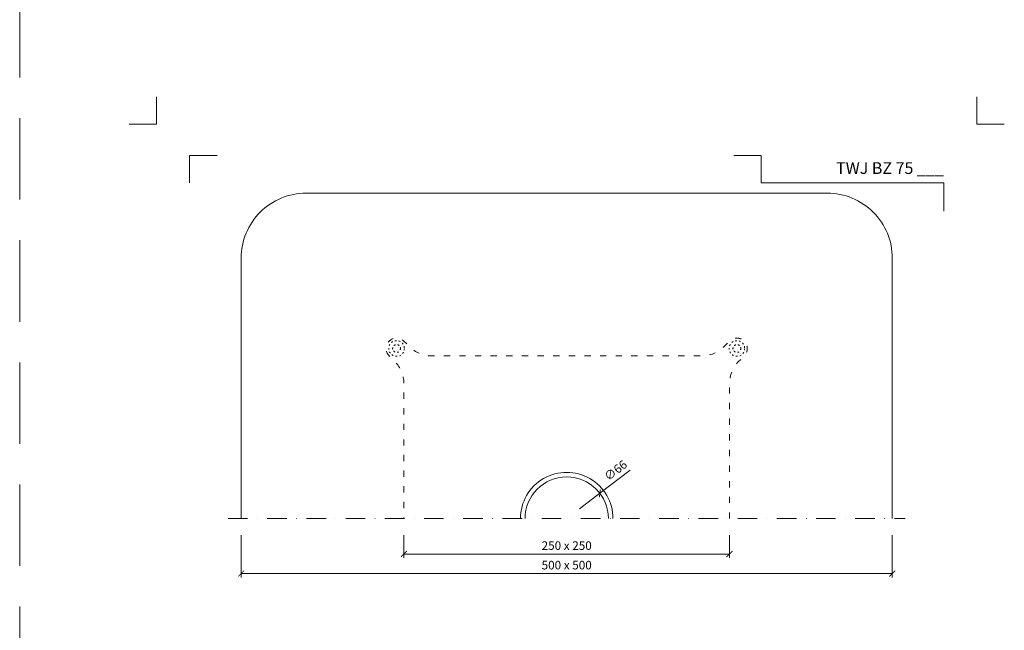
# Model space of a CAD drawing. Units: millimetres. Extents: x -3775 to 5135, y 8758 to 22714.
# Drawn here: x 823 to 1579, y 9365 to 9834 of the extents above; entities that cross this region are included whole.
import ezdxf
from ezdxf.enums import TextEntityAlignment as Align

# ---------------------------------------------------------------- set-up
doc = ezdxf.new("R2010")
doc.units = ezdxf.units.MM
for name, pattern in [('ACAD_ISO03W100', [30, 12, -18]), ('DASHDOT2', [0.5, 0.25, -0.125, 0, -0.125]), ('HIDDEN2', [0.1875, 0.125, -0.0625])]:
    doc.linetypes.add(name, pattern=pattern)
doc.layers.get('DEFPOINTS').update_dxf_attribs({"color": 254, "lineweight": 30})
for name, color, linetype, lineweight in [('TOPWET_KOTY', 30, 'Continuous', 13), ('TOPWET_TENKOU', 142, 'Continuous', 13), ('TOPWET_VYKRESOVE_POLE', 254, 'Continuous', 13)]:
    doc.layers.add(name, color=color, linetype=linetype, lineweight=lineweight)
doc.layers.add('Vrstva 4', color=255, linetype='Continuous')
doc.styles.add('BOLD_ARIAL_NARROW', font='ARIALNB.TTF')
doc.styles.add('REGULAR_ARIAL_NARROW', font='ARIALN.TTF')
doc.dimstyles.new('ISO-TW 1-3', dxfattribs={"dimscale": 3, "dimtxt": 2.2, "dimasz": 1.5, "dimexe": 1, "dimexo": 0, "dimgap": 0.75, "dimtad": 1, "dimdec": 0, "dimtxsty": 'REGULAR_ARIAL_NARROW', "dimblk": 'ARCHTICK', "dimcen": 0.5, "dimclrd": 256, "dimclre": 256, "dimclrt": 256, "dimadec": 0, "dimazin": 0, "dimtfac": 1, "dimtdec": 0, "dimtmove": 1, "dimatfit": 3, "dimldrblk": 'DOT', "dimfxl": 1, "dimtfill": 1, "dimtzin": 0, "dimlwd": -1, "dimlwe": -1, "dimarcsym": 0})

# ---------------------------------------------------------------- blocks, each defined once
blk = doc.blocks.new('*U475')
at = {"layer": 'Vrstva 4', "color": 8, "lineweight": 5, "ltscale": 0.2, "true_color": 0x828282}
for points in [[(-114, 304), (-114, 297), (-121, 297)], [(-105.5, 282), (-105.5, 289), (-98.5, 289)]]:
    blk.add_lwpolyline(points, dxfattribs=at)
at = {"layer": 'Vrstva 4', "color": 8, "lineweight": 5, "ltscale": 0.5, "true_color": 0x828282}
for points in [[(103, 297), (96, 297), (96, 304)], [(87.5, 274.71), (87.5, 282), (40.78, 282), (40.78, 289), (33.78, 289)]]:
    blk.add_lwpolyline(points, dxfattribs=at)
at = {"color": 7}
for tag, height, style, p in [('01_OZNAČENÍ_VÝKRESU', 3, 'BOLD_ARIAL_NARROW', (87.5, 284.23)), ('08_REZERVNÍ_POLE', 2.25, 'REGULAR_ARIAL_NARROW', (5.16, 12.83))]:
    blk.add_attdef(tag, text='', height=height, dxfattribs=dict(at, style=style)).set_placement(p, align=Align.RIGHT)
for tag, p, style in [('02_NADPIS_HLAVNÍ', (-80.68, 29.06), 'BOLD_ARIAL_NARROW'), ('03_TYP', (-80.68, 23.66), 'BOLD_ARIAL_NARROW'), ('06_VÁHA_KG', (-7.96, 23.66), 'REGULAR_ARIAL_NARROW'), ('04_KÓD_NEBO_PODNADPIS', (-82.11, 18.23), 'REGULAR_ARIAL_NARROW'), ('07_MATERIÁL', (-7.96, 18.23), 'REGULAR_ARIAL_NARROW'), ('05_MĚŘÍTKO', (-80.68, 12.83), 'REGULAR_ARIAL_NARROW')]:
    blk.add_attdef(tag, p, '', height=2.25, dxfattribs=dict(at, style=style))
blk = doc.blocks.new('_ArchTick')
at = {"color": 0, "linetype": 'ByBlock', "const_width": 0.15}
blk.add_lwpolyline([(-0.5, -0.5), (0.5, 0.5)], dxfattribs=at)
blk = doc.blocks.new('*D246')
at = {"layer": 'DEFPOINTS', "color": 0, "ltscale": 40, "transparency": 16777216}
for p in [(993.39, 9437.86), (1493.39, 9437.86), (1493.39, 9408.29)]:
    blk.add_point(p, dxfattribs=at)
at = {"layer": 'TOPWET_KOTY', "ltscale": 40, "transparency": 16777216}
for p, q in [((993.39, 9437.86), (993.39, 9405.29)), ((1493.39, 9437.86), (1493.39, 9405.29)), ((993.39, 9408.29), (1493.39, 9408.29))]:
    blk.add_line(p, q, dxfattribs=at)
at = {"layer": 'TOPWET_KOTY', "ltscale": 40, "transparency": 16777216, "xscale": 4.5, "yscale": 4.5, "zscale": 4.5, "rotation": 180}
blk.add_blockref('_ArchTick', (993.39, 9408.29), dxfattribs=at)
at = {"layer": 'TOPWET_KOTY', "ltscale": 40, "transparency": 16777216, "xscale": 4.5, "yscale": 4.5, "zscale": 4.5}
blk.add_blockref('_ArchTick', (1493.39, 9408.29), dxfattribs=at)
at = {"layer": 'TOPWET_KOTY', "ltscale": 40, "transparency": 16777216, "insert": (1243.39, 9413.91), "char_height": 6.6, "attachment_point": 5, "style": 'REGULAR_ARIAL_NARROW', "bg_fill": 3, "box_fill_scale": 1.1, "bg_fill_color": 256, "bg_fill_true_color": 13158600, "bg_fill_transparency": 0}
blk.add_mtext('500 x 500', dxfattribs=at)
blk = doc.blocks.new('_Dot')
at = {"color": 0, "linetype": 'ByBlock', "lineweight": -2}
blk.add_line((-0.5, 0), (-1, 0), dxfattribs=at)
at = {"color": 0, "linetype": 'ByBlock', "const_width": 0.5}
blk.add_lwpolyline([(-0.25, 0, 1), (0.25, 0, 1)], format="xyb", close=True, dxfattribs=at)
blk = doc.blocks.new('*D247')
at = {"layer": 'DEFPOINTS', "color": 0, "ltscale": 40, "transparency": 16777216}
for p in [(1118.39, 9437.86), (1368.39, 9437.86), (1368.39, 9423.29)]:
    blk.add_point(p, dxfattribs=at)
at = {"layer": 'TOPWET_KOTY', "ltscale": 40, "transparency": 16777216}
for p, q in [((1118.39, 9437.86), (1118.39, 9420.29)), ((1368.39, 9437.86), (1368.39, 9420.29)), ((1118.39, 9423.29), (1368.39, 9423.29))]:
    blk.add_line(p, q, dxfattribs=at)
at = {"layer": 'TOPWET_KOTY', "ltscale": 40, "transparency": 16777216, "xscale": 4.5, "yscale": 4.5, "zscale": 4.5, "rotation": 180}
blk.add_blockref('_ArchTick', (1118.39, 9423.29), dxfattribs=at)
at = {"layer": 'TOPWET_KOTY', "ltscale": 40, "transparency": 16777216, "xscale": 4.5, "yscale": 4.5, "zscale": 4.5}
blk.add_blockref('_ArchTick', (1368.39, 9423.29), dxfattribs=at)
at = {"layer": 'TOPWET_KOTY', "ltscale": 40, "transparency": 16777216, "insert": (1243.39, 9428.91), "char_height": 6.6, "attachment_point": 5, "style": 'REGULAR_ARIAL_NARROW', "bg_fill": 3, "box_fill_scale": 1.1, "bg_fill_color": 256, "bg_fill_true_color": 13158600, "bg_fill_transparency": 0}
blk.add_mtext('250 x 250', dxfattribs=at)

msp = doc.modelspace()

# ---------------------------------------------------------------- linework, layer by layer
at = {"layer": 'DEFPOINTS', "linetype": 'HIDDEN2', "lineweight": 5, "ltscale": 500}
msp.add_line((823.39, 8758), (823.39, 22714.09), dxfattribs=at)
at = {"layer": 'TOPWET_KOTY', "ltscale": 40}
for p in [(1292.15, 9487.71), (1253.33, 9458.08)]:
    msp.add_line(p, (1268.83, 9469.91), dxfattribs=at)
at = {"layer": 'TOPWET_TENKOU', "ltscale": 40}
msp.add_lwpolyline([(1493.39, 9450.5), (1493.39, 9650.5, 0.414214), (1443.39, 9700.5), (1043.39, 9700.5, 0.414214), (993.39, 9650.5), (993.39, 9450.5)], format="xyb", dxfattribs=at)
at = {"layer": 'TOPWET_TENKOU', "linetype": 'ACAD_ISO03W100', "ltscale": 0.4, "flags": 128}
msp.add_lwpolyline([(1368.39, 9450.5), (1368.39, 9554.25, -0.198912), (1375.42, 9571.22), (1379.7, 9575.5, 1), (1368.39, 9586.81), (1364.1, 9582.53, -0.198912), (1347.13, 9575.5), (1139.64, 9575.5, -0.198912), (1122.67, 9582.53), (1118.39, 9586.81, 1), (1107.07, 9575.5), (1111.36, 9571.22, -0.198912), (1118.39, 9554.25), (1118.39, 9450.5)], format="xyb", dxfattribs=at)
at = {"layer": 'TOPWET_TENKOU', "linetype": 'DASHDOT2', "ltscale": 60}
msp.add_lwpolyline([(983.39, 9450.5), (1503.39, 9450.5)], dxfattribs=at)
at = {"layer": 'TOPWET_TENKOU', "linetype": 'ACAD_ISO03W100', "ltscale": 0.1}
for centre, radius in [((1112.73, 9581.16), 6), ((1374.05, 9581.16), 6), ((1112.73, 9581.16), 3), ((1374.05, 9581.16), 3)]:
    msp.add_circle(centre, radius, dxfattribs=at)
at = {"layer": 'TOPWET_TENKOU', "ltscale": 40}
msp.add_arc((1243.39, 9450.5), 35.5, 359.99994, 180.00006, dxfattribs=at)

# ---------------------------------------------------------------- block references
at = {"layer": 'TOPWET_KOTY', "ltscale": 40, "xscale": 4.5, "yscale": 4.5, "zscale": 4.5, "rotation": 217.3439873995806}
msp.add_blockref('_ArchTick', (1268.83, 9469.91), dxfattribs=at)
at = {"layer": 'TOPWET_VYKRESOVE_POLE', "ltscale": 40}
ref = msp.add_blockref('*U475', (1270.39, 8862.5), dxfattribs=dict(at, xscale=3, yscale=3, zscale=3))
ref.add_attrib('01_OZNAČENÍ_VÝKRESU', 'TWJ BZ 75 ___', dxfattribs={"layer": '0', "color": 7, "height": 9, "style": 'BOLD_ARIAL_NARROW'}).set_placement((1532.89, 9715.2), align=Align.RIGHT)

# ---------------------------------------------------------------- next in the draw order: texts
at = {"layer": 'TOPWET_KOTY', "ltscale": 40, "insert": (1281.43, 9486.83), "char_height": 6.6, "attachment_point": 5, "rotation": 37.34399, "style": 'REGULAR_ARIAL_NARROW', "bg_fill": 3, "box_fill_scale": 1.1, "bg_fill_color": 256, "bg_fill_true_color": 13158600, "bg_fill_transparency": 0}
msp.add_mtext('∅66', dxfattribs=at)

# ---------------------------------------------------------------- next in the draw order: dimensions: what is measured, and where the dimension line sits
at = {"layer": 'TOPWET_KOTY', "ltscale": 40}
dim = msp.add_linear_dim(base=(1493.39, 9408.29), p1=(993.39, 9437.86), p2=(1493.39, 9437.86), text='500 x 500', dimstyle='ISO-TW 1-3', dxfattribs=at)
dim.commit()
dim.dimension.update_dxf_attribs({"geometry": '*D246', "text_midpoint": (1243.39, 9413.91)})

# ---------------------------------------------------------------- next in the draw order: linework, layer by layer
at = {"layer": 'TOPWET_TENKOU', "ltscale": 40}
msp.add_arc((1243.39, 9450.5), 32, 0, 180, dxfattribs=at)

# ---------------------------------------------------------------- next in the draw order: dimensions: what is measured, and where the dimension line sits
at = {"layer": 'TOPWET_KOTY', "ltscale": 40}
dim = msp.add_linear_dim(base=(1368.39, 9423.29), p1=(1118.39, 9437.86), p2=(1368.39, 9437.86), text='250 x 250', dimstyle='ISO-TW 1-3', dxfattribs=at)
dim.commit()
dim.dimension.update_dxf_attribs({"geometry": '*D247', "text_midpoint": (1243.39, 9428.91)})

doc.saveas('drawing.dxf')
